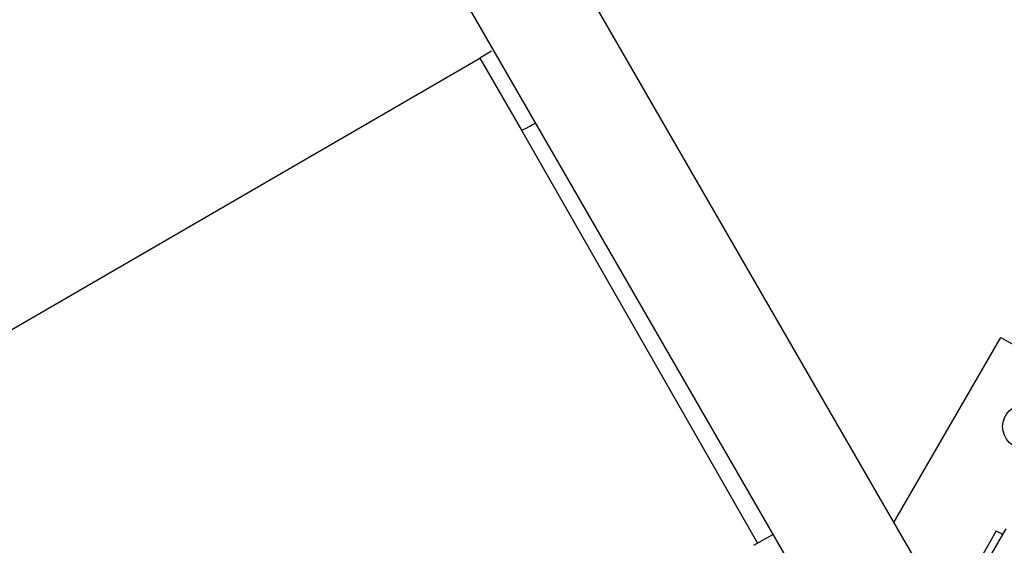
# Model space of a CAD drawing. Units: millimetres. Extents: x 526 to 1443, y 369 to 1608.
# Drawn here: x 940 to 978, y 1025 to 1045 of the extents above; entities that cross this region are included whole.
import ezdxf

# ---------------------------------------------------------------- set-up
doc = ezdxf.new("R2010")
doc.units = ezdxf.units.MM
doc.header["$LTSCALE"] = 100
doc.styles.add('SLDTEXTSTYLE0', font='TXT', dxfattribs={"width": 0.75})
doc.dimstyles.new('SLDDIMSTYLE3', dxfattribs={"dimtxt": 15.875, "dimasz": 8, "dimexe": 0, "dimexo": 0.0625, "dimgap": 3.96875, "dimtad": 2, "dimdec": 0, "dimrnd": 1e-09, "dimzin": 12, "dimdsep": 46, "dimtxsty": 'SLDTEXTSTYLE0', "dimblk1": 'DOT', "dimblk2": 'DOT', "dimsah": 1, "dimcen": 0.09, "dimse1": 1, "dimse2": 1, "dimadec": 0, "dimazin": 3, "dimtfac": 1, "dimtdec": 0, "dimtofl": 0, "dimtmove": 0, "dimatfit": 3, "dimldrblk": 'DOT', "dimfxl": 0, "dimfrac": 2, "dimtolj": 1, "dimtzin": 12, "dimarcsym": 0})

# ---------------------------------------------------------------- blocks, each defined once
blk = doc.blocks.new('_Dot')
at = {"color": 0, "linetype": 'ByBlock', "lineweight": -2}
blk.add_line((-0.5, 0), (-1, 0), dxfattribs=at)
at = {"color": 0, "linetype": 'ByBlock', "const_width": 0.5}
blk.add_lwpolyline([(-0.25, 0, 1), (0.25, 0, 1)], format="xyb", close=True, dxfattribs=at)
blk = doc.blocks.new('_D_4')
at = {"color": 7, "linetype": 'Continuous', "lineweight": 18}
blk.add_line((546.534, 572.418), (546.534, 1430.063), dxfattribs=at)
at = {"color": 7, "linetype": 'Continuous', "lineweight": 18, "xscale": 8, "yscale": 8}
for p, rotation in [((546.534, 1430.063), 90.0000000000004), ((546.534, 572.418), 270.0000000000004)]:
    blk.add_blockref('_Dot', p, dxfattribs=dict(at, rotation=rotation))
at = {"color": 7, "linetype": 'Continuous', "lineweight": 18, "insert": (526.07, 983.646), "char_height": 15.875, "attachment_point": 1, "rotation": 90, "style": 'SLDTEXTSTYLE0'}
blk.add_mtext('858', dxfattribs=at)
blk = doc.blocks.new('_D_7')
at = {"color": 7, "linetype": 'Continuous', "lineweight": 18}
blk.add_line((1234.509, 1587.131), (711.234, 1587.131), dxfattribs=at)
at = {"color": 7, "linetype": 'Continuous', "lineweight": 18, "xscale": 8, "yscale": 8, "rotation": 180.0000000000004}
blk.add_blockref('_Dot', (711.234, 1587.131), dxfattribs=at)
at = {"color": 7, "linetype": 'Continuous', "lineweight": 18, "xscale": 8, "yscale": 8}
blk.add_blockref('_Dot', (1234.509, 1587.131), dxfattribs=at)
at = {"color": 7, "linetype": 'Continuous', "lineweight": 18, "insert": (955.277, 1607.595), "char_height": 15.875, "attachment_point": 1, "style": 'SLDTEXTSTYLE0'}
blk.add_mtext('523', dxfattribs=at)

msp = doc.modelspace()

# ---------------------------------------------------------------- linework, layer by layer
at = {"color": 7, "linetype": 'Continuous', "lineweight": 25}
for p, q in [((974.619, 1023.765), (804.719, 1318.04)), ((801.047, 1315.92), (970.947, 1021.645)), ((958.082, 1043.763), (957.631, 1043.502)), ((911.783, 1016.933), (957.633, 1043.499)), ((911.859, 1016.981), (957.631, 1043.502)), ((957.631, 1043.502), (959.228, 1040.745)), ((957.631, 1043.502), (957.631, 1043.502)), ((957.632, 1043.5), (957.632, 1043.501)), ((959.228, 1040.745), (968.263, 1024.947)), ((973.483, 1025.731), (977.575, 1032.818)), ((977.575, 1032.818), (988.192, 1026.688)), ((968.121, 1024.863), (968.847, 1025.282)), ((975.514, 1021.582), (977.775, 1025.499)), ((977.397, 1025.416), (977.147, 1024.983)), ((977.397, 1025.416), (977.645, 1025.273)), ((968.263, 1024.947), (968.264, 1024.945)), ((977.147, 1024.983), (975.647, 1022.385))]:
    msp.add_line(p, q, dxfattribs=at)
msp.add_circle((978.49, 1029.403), 0.85, dxfattribs=at)
for centre, major_axis, ratio, start_param, end_param in [((959.921, 1041.145), (0.693, 0.399), 0.037633, 3.141699, 4.457709), ((968.957, 1025.345), (0.694, 0.399), 0.038404, 3.141514, 3.195192)]:
    msp.add_ellipse(centre, major_axis=major_axis, ratio=ratio, start_param=start_param, end_param=end_param, dxfattribs=at)

# ---------------------------------------------------------------- dimensions: what is measured, and where the dimension line sits
at = {"color": 7, "linetype": 'Continuous', "lineweight": 18}
dim = msp.add_linear_dim(base=(711.234, 1587.131), p1=(1234.509, 1399.995), p2=(711.234, 648.122), dimstyle='SLDDIMSTYLE3', dxfattribs=at)
dim.commit()
dim.dimension.update_dxf_attribs({"geometry": '_D_7', "text_midpoint": (972.872, 1587.131), "dimtype": 160})
dim = msp.add_linear_dim(base=(546.534, 572.418), p1=(1181.463, 1430.063), p2=(803.425, 572.418), angle=90, dimstyle='SLDDIMSTYLE3', dxfattribs=at)
dim.commit()
dim.dimension.update_dxf_attribs({"geometry": '_D_4', "text_midpoint": (546.534, 1001.241), "dimtype": 160})

doc.saveas('drawing.dxf')
